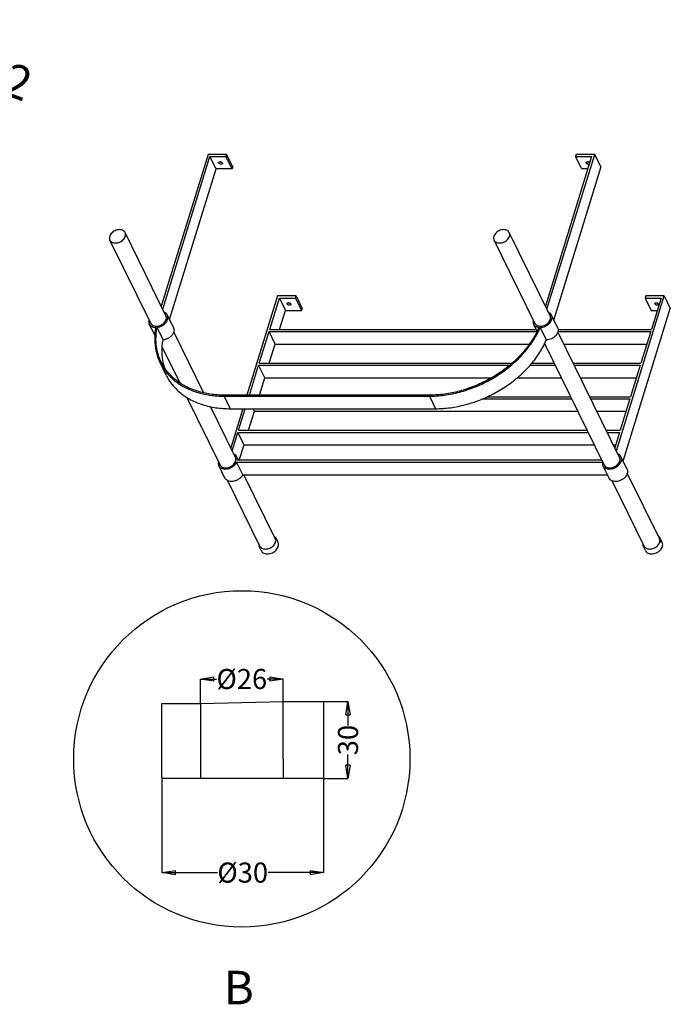
# Model space of a CAD drawing. Units: inches. Extents: x -4284 to -162, y -626 to 359.
# Drawn here: x -3321 to -2835, y -626 to 109 of the extents above; entities that cross this region are included whole.
import ezdxf

# ---------------------------------------------------------------- set-up
doc = ezdxf.new("R2010")
doc.units = ezdxf.units.IN
doc.header["$LTSCALE"] = 1.21
doc.header["$MEASUREMENT"] = 0
doc.header["$PDMODE"] = 3
doc.header["$PDSIZE"] = 0.3125
doc.layers.get('0').update_dxf_attribs({"linetype": 'CONTINUOUS'})
doc.layers.get('Defpoints').update_dxf_attribs({"linetype": 'CONTINUOUS'})
doc.layers.add('02___PRT_ALL_AXES', color=7, linetype='CONTINUOUS')
doc.styles.get("Standard").update_dxf_attribs({"font": 'arial.ttf'})
doc.dimstyles.get("Standard").update_dxf_attribs({"dimtxt": 0.15625, "dimasz": 0.1875, "dimexe": 0.18, "dimexo": 0.0625, "dimgap": 0.09, "dimtad": 0, "dimtih": 1, "dimtoh": 1, "dimzin": 4, "dimdsep": 46, "dimtxsty": 'Standard', "dimcen": 0.09, "dimadec": 0, "dimazin": 0, "dimtp": 0.01, "dimtm": 0.01, "dimtfac": 1, "dimtofl": 0, "dimtmove": 0, "dimatfit": 3, "dimfxl": 0, "dimtolj": 1, "dimtzin": 4, "dimarcsym": 0})

# ---------------------------------------------------------------- blocks, each defined once
blk = doc.blocks.new('_Closed')
at = {"color": 0, "linetype": 'ByBlock', "lineweight": -2}
for p, q in [((-1, 0.166667), (0, 0)), ((-1, 0.166667), (-1, -0.166667)), ((0, 0), (-1, -0.166667)), ((0, 0), (-1, 0))]:
    blk.add_line(p, q, dxfattribs=at)
blk = doc.blocks.new('*D22')
at = {"color": 0, "lineweight": -2}
for p, q in [((-3432.6, 103.11), (-3432.2, 103.11)), ((-3432.4, 102.91), (-3432.4, 103.31)), ((-3406.6, 93.6), (-3415.98, 97.06))]:
    blk.add_line(p, q, dxfattribs=at)
at = {"layer": 'Defpoints', "color": 0}
for p in [(-3439.43, 105.71), (-3425.36, 100.52)]:
    blk.add_point(p, dxfattribs=at)
at = {"color": 0, "lineweight": -2, "xscale": 10, "yscale": 10, "zscale": 10, "rotation": 159.759701792815}
blk.add_blockref('_Closed', (-3425.36, 100.52), dxfattribs=at)
at = {"color": 0, "insert": (-3359.77, 76.33), "char_height": 25, "attachment_point": 5, "rotation": 339.7597}
blk.add_mtext('\\A1;%%C30x2', dxfattribs=at)
blk = doc.blocks.new('*D26')
at = {"color": 0, "lineweight": -2}
for p, q in [((-3093.88, -400.06), (-3075.6, -400.06)), ((-3075.6, -410.06), (-3075.6, -418.03)), ((-3075.6, -447.6), (-3075.6, -439.63)), ((-3093.88, -457.6), (-3075.6, -457.6))]:
    blk.add_line(p, q, dxfattribs=at)
at = {"layer": 'Defpoints', "color": 0}
for p in [(-3093.88, -400.06), (-3093.88, -457.6), (-3075.6, -457.6)]:
    blk.add_point(p, dxfattribs=at)
at = {"color": 0, "lineweight": -2, "xscale": 10, "yscale": 10, "zscale": 10}
for p, rotation in [((-3075.6, -400.06), 90), ((-3075.6, -457.6), 270)]:
    blk.add_blockref('_Closed', p, dxfattribs=dict(at, rotation=rotation))
at = {"color": 0, "insert": (-3075.6, -428.83), "char_height": 15, "attachment_point": 5, "rotation": 90}
blk.add_mtext('\\A1;30 ', dxfattribs=at)
blk = doc.blocks.new('*D27')
at = {"color": 0, "lineweight": -2}
for p, q in [((-3185.75, -401.43), (-3185.75, -383.26)), ((-3175.75, -383.26), (-3173.89, -383.26)), ((-3134.04, -383.26), (-3135.91, -383.26)), ((-3124.04, -401.43), (-3124.04, -383.26))]:
    blk.add_line(p, q, dxfattribs=at)
at = {"layer": 'Defpoints', "color": 0}
for p in [(-3124.04, -383.26), (-3185.75, -401.43), (-3124.04, -401.43)]:
    blk.add_point(p, dxfattribs=at)
at = {"color": 0, "lineweight": -2, "xscale": 10, "yscale": 10, "zscale": 10, "rotation": 180}
blk.add_blockref('_Closed', (-3185.75, -383.26), dxfattribs=at)
at = {"color": 0, "lineweight": -2, "xscale": 10, "yscale": 10, "zscale": 10}
blk.add_blockref('_Closed', (-3124.04, -383.26), dxfattribs=at)
at = {"color": 0, "insert": (-3154.9, -383.26), "char_height": 15, "attachment_point": 5}
blk.add_mtext('\\A1;%%C26', dxfattribs=at)
blk = doc.blocks.new('*D28')
at = {"color": 0, "lineweight": -2}
for p, q in [((-3214.55, -457.6), (-3214.55, -527.76)), ((-3093.88, -457.6), (-3093.88, -527.76)), ((-3204.55, -527.76), (-3173.18, -527.76)), ((-3103.88, -527.76), (-3135.25, -527.76))]:
    blk.add_line(p, q, dxfattribs=at)
at = {"layer": 'Defpoints', "color": 0}
for p in [(-3214.55, -457.6), (-3093.88, -457.6), (-3093.88, -527.76)]:
    blk.add_point(p, dxfattribs=at)
at = {"color": 0, "lineweight": -2, "xscale": 10, "yscale": 10, "zscale": 10, "rotation": 180}
blk.add_blockref('_Closed', (-3214.55, -527.76), dxfattribs=at)
at = {"color": 0, "lineweight": -2, "xscale": 10, "yscale": 10, "zscale": 10}
blk.add_blockref('_Closed', (-3093.88, -527.76), dxfattribs=at)
at = {"color": 0, "insert": (-3154.21, -527.76), "char_height": 15, "attachment_point": 5}
blk.add_mtext('\\A1;%%C30', dxfattribs=at)

msp = doc.modelspace()

# ---------------------------------------------------------------- linework, layer by layer
at = {"color": 7, "linetype": 'Continuous'}
for p, q in [((-3180.05, 8.34), (-3215.07, -104.98)), ((-3166.23, 8.34), (-3180.05, 8.34)), ((-3166.71, 6.78), (-3166.23, 8.34)), ((-3161.66, -0.98), (-3166.23, 8.34)), ((-2927.03, -107.29), (-2891.29, 8.34)), ((-2905.11, 8.34), (-2905.59, 6.78)), ((-2891.29, 8.34), (-2905.11, 8.34)), ((-2886.72, -0.98), (-2891.29, 8.34)), ((-3213.94, -107.29), (-3178.69, 6.78)), ((-3174.11, -2.55), (-3178.69, 6.78)), ((-3178.69, 6.78), (-3166.71, 6.78)), ((-3162.14, -2.55), (-3166.71, 6.78)), ((-2893.62, 6.78), (-2928.16, -104.98)), ((-2905.59, 6.78), (-2893.62, 6.78)), ((-2901.02, -2.55), (-2905.59, 6.78)), ((-3208.87, -115.01), (-3174.11, -2.55)), ((-3162.14, -2.55), (-3174.11, -2.55)), ((-3161.66, -0.98), (-3162.14, -2.55)), ((-2886.72, -0.98), (-2921.96, -115.01)), ((-2896.5, -2.55), (-2901.02, -2.55)), ((-3211.53, -112.18), (-3242.04, -50.02)), ((-2924.62, -112.18), (-2955.13, -50.02)), ((-3222.94, -117.78), (-3253.44, -55.62)), ((-2936.02, -117.78), (-2966.53, -55.62)), ((-3128.19, -97.33), (-3151.07, -171.38)), ((-3134.09, -122.4), (-3126.83, -98.9)), ((-3114.37, -97.33), (-3128.19, -97.33)), ((-3126.83, -98.9), (-3122.26, -108.22)), ((-3126.83, -98.9), (-3114.86, -98.9)), ((-3114.86, -98.9), (-3114.37, -97.33)), ((-3114.86, -98.9), (-3110.28, -108.22)), ((-3114.37, -97.33), (-3109.8, -106.66)), ((-2875.17, -212.96), (-2839.44, -97.33)), ((-2853.25, -97.33), (-2853.74, -98.9)), ((-2853.74, -98.9), (-2841.76, -98.9)), ((-2853.74, -98.9), (-2849.16, -108.22)), ((-2839.44, -97.33), (-2853.25, -97.33)), ((-2841.76, -98.9), (-2849.03, -122.4)), ((-2839.44, -97.33), (-2834.86, -106.66)), ((-3126.64, -122.4), (-3122.26, -108.22)), ((-3122.26, -108.22), (-3110.28, -108.22)), ((-3110.28, -108.22), (-3109.8, -106.66)), ((-2870.1, -220.68), (-2834.86, -106.66)), ((-2849.16, -108.22), (-2844.64, -108.22)), ((-3213.65, -130.14), (-3218.22, -120.81)), ((-3183.41, -169.5), (-3205.72, -124.03)), ((-3141.84, -147.46), (-3134.58, -123.96)), ((-3130, -133.29), (-3134.58, -123.96)), ((-3134.58, -123.96), (-2934.61, -123.96)), ((-3134.09, -122.4), (-2935.04, -122.4)), ((-2927.46, -130.18), (-2932.03, -120.85)), ((-2872.77, -217.85), (-2918.81, -124.04)), ((-2918.78, -123.96), (-2849.51, -123.96)), ((-2918.66, -122.4), (-2849.03, -122.4)), ((-2849.51, -123.96), (-2856.77, -147.46)), ((-3201.24, -161.98), (-3214.14, -135.7)), ((-3134.38, -147.46), (-3130, -133.29)), ((-3130, -133.29), (-2940.26, -133.29)), ((-2929.1, -133.29), (-2928.41, -133.29)), ((-2884.17, -223.45), (-2928.74, -132.61)), ((-2914.27, -133.29), (-2852.39, -133.29)), ((-3211.42, -156.46), (-3215.99, -147.14)), ((-3149.23, -171.38), (-3142.32, -149.03)), ((-3137.75, -158.35), (-3142.32, -149.03)), ((-3142.32, -149.03), (-2955.01, -149.03)), ((-3141.84, -147.46), (-2953.06, -147.46)), ((-2939.64, -149.03), (-2920.69, -149.03)), ((-2938.27, -147.46), (-2921.46, -147.46)), ((-2907.31, -147.46), (-2856.77, -147.46)), ((-2906.54, -149.03), (-2857.26, -149.03)), ((-2857.26, -149.03), (-2864.52, -172.53)), ((-3141.77, -171.38), (-3137.75, -158.35)), ((-3137.75, -158.35), (-2968.37, -158.35)), ((-2949.26, -158.35), (-2916.11, -158.35)), ((-2901.97, -158.35), (-2860.14, -158.35)), ((-3171.08, -223.45), (-3195.86, -172.95)), ((-3168.13, -172.16), (-3163.55, -181.49)), ((-3168.13, -172.16), (-3014.77, -172.16)), ((-3014.53, -171.38), (-3167.89, -171.38)), ((-3014.77, -172.16), (-3010.2, -181.49)), ((-2975.07, -174.1), (-2908.39, -174.1)), ((-2971.71, -172.53), (-2909.16, -172.53)), ((-2895.01, -172.53), (-2864.52, -172.53)), ((-2894.24, -174.1), (-2865, -174.1)), ((-2865, -174.1), (-2872.26, -197.6)), ((-3159.68, -217.85), (-3178.36, -179.79)), ((-3163.55, -181.49), (-3010.2, -181.49)), ((-3154.2, -181.49), (-3163.21, -210.66)), ((-3157.33, -197.6), (-3152.35, -181.49)), ((-3149.87, -197.6), (-3145.49, -183.42)), ((-3145.49, -183.42), (-3146.44, -181.49)), ((-3145.49, -183.42), (-2903.81, -183.42)), ((-2889.66, -183.42), (-2867.88, -183.42)), ((-3157.33, -197.6), (-2896.85, -197.6)), ((-2882.71, -197.6), (-2872.26, -197.6)), ((-3162.08, -212.96), (-3157.82, -199.16)), ((-3153.24, -208.49), (-3157.82, -199.16)), ((-3157.82, -199.16), (-2896.09, -199.16)), ((-2881.94, -199.16), (-2872.75, -199.16)), ((-2872.75, -199.16), (-2876.3, -210.66)), ((-3156.76, -219.87), (-3153.24, -208.49)), ((-3153.24, -208.49), (-2891.51, -208.49)), ((-2877.36, -208.49), (-2875.63, -208.49)), ((-2885.92, -219.87), (-3158.29, -219.87)), ((-3154.2, -230.76), (-3158.77, -221.44)), ((-3158.77, -221.44), (-2885.56, -221.44)), ((-3154.2, -230.76), (-2881.86, -230.76)), ((-3129.94, -278.46), (-3153.34, -230.76)), ((-2843.02, -278.46), (-2866.97, -229.67)), ((-3141.34, -284.06), (-3165.28, -235.28)), ((-2854.43, -284.06), (-2878.37, -235.26))]:
    msp.add_line(p, q, dxfattribs=at)
for p, q in [((-3214.55, -456.23), (-3214.55, -401.43)), ((-3214.55, -401.43), (-3185.75, -401.43)), ((-3185.75, -401.43), (-3124.04, -400.06)), ((-3185.75, -401.43), (-3185.75, -442.88)), ((-3124.04, -442.88), (-3124.04, -400.06)), ((-3124.04, -400.06), (-3093.88, -400.06)), ((-3093.88, -400.06), (-3093.88, -457.6)), ((-3185.75, -442.88), (-3185.75, -457.6)), ((-3124.04, -442.88), (-3124.04, -457.6)), ((-3214.55, -456.23), (-3214.55, -457.6)), ((-3093.88, -457.6), (-3214.55, -457.6)), ((-3093.88, -457.6), (-3143.52, -457.6))]:
    msp.add_line(p, q)
msp.add_circle((-3154.9, -442.88), 125.55)
for points, start_tangent, end_tangent in [([(-3242.04, -50.02), (-3242.75, -49.06), (-3243.91, -48.29), (-3245.39, -47.89), (-3247.05, -47.89), (-3248.77, -48.29), (-3250.41, -49.06), (-3251.83, -50.13), (-3252.92, -51.42), (-3253.59, -52.82)], (-0.441359, 0.897331), (-0.295247, -0.955421)), ([(-3241.89, -52.82), (-3241.69, -51.42), (-3241.99, -50.13), (-3242.04, -50.02)], (0.295247, 0.955421), (-0.441359, 0.897331)), ([(-2955.13, -50.02), (-2955.84, -49.06), (-2957, -48.29), (-2958.47, -47.89), (-2960.14, -47.89), (-2961.86, -48.29), (-2963.5, -49.06), (-2964.92, -50.13), (-2966.01, -51.42), (-2966.68, -52.82)], (-0.441359, 0.897331), (-0.295247, -0.955421)), ([(-2954.98, -52.82), (-2954.78, -51.42), (-2955.08, -50.13), (-2955.13, -50.02)], (0.295247, 0.955421), (-0.441359, 0.897331)), ([(-3253.59, -52.82), (-3253.78, -54.22), (-3253.49, -55.51), (-3253.44, -55.61)], (-0.295247, -0.955421), (0.441359, -0.897331)), ([(-3253.44, -55.61), (-3252.73, -56.58), (-3251.57, -57.34), (-3250.09, -57.74), (-3248.43, -57.74), (-3246.71, -57.34), (-3245.07, -56.58), (-3243.65, -55.51), (-3242.56, -54.22), (-3241.89, -52.82)], (0.441359, -0.897331), (0.295247, 0.955421)), ([(-2966.68, -52.82), (-2966.87, -54.22), (-2966.58, -55.51), (-2966.53, -55.61)], (-0.295247, -0.955421), (0.441359, -0.897331)), ([(-2966.53, -55.61), (-2965.82, -56.58), (-2964.66, -57.34), (-2963.18, -57.74), (-2961.52, -57.74), (-2959.8, -57.34), (-2958.16, -56.58), (-2956.74, -55.51), (-2955.65, -54.22), (-2954.98, -52.82)], (0.441359, -0.897331), (0.295247, 0.955421)), ([(-3210.6, -111.49), (-3211.35, -110.53), (-3212.75, -109.62), (-3212.79, -109.6)], (-0.488451, 0.872591), (-0.921107, 0.38931)), ([(-2923.74, -111.41), (-2924.72, -110.28), (-2925.85, -109.61)], (-0.508876, 0.86084), (-0.918635, 0.395108)), ([(-3224.22, -115.26), (-3224.36, -116.12), (-3224.22, -117.62)], (-0.245004, -0.969522), (0.273185, -0.961961)), ([(-3218.22, -120.81), (-3216.16, -120.37), (-3214.2, -119.49), (-3212.48, -118.22), (-3211.16, -116.69), (-3210.34, -115.02), (-3210.09, -113.35), (-3210.44, -111.81), (-3210.5, -111.68)], (0.99522, 0.097662), (-0.441329, 0.897345)), ([(-3210.5, -111.68), (-3210.6, -111.49)], (-0.441329, 0.897345), (-0.488451, 0.872591)), ([(-2937.31, -115.24), (-2937.4, -115.69), (-2937.41, -117.2), (-2937.13, -118.13)], (-0.247733, -0.968828), (0.401218, -0.915983)), ([(-2932.03, -120.85), (-2930.08, -120.61), (-2928.15, -119.93), (-2926.38, -118.89), (-2924.9, -117.55), (-2923.84, -116.01), (-2923.27, -114.4), (-2923.23, -112.83), (-2923.59, -111.67)], (0.999917, 0.012853), (-0.439645, 0.898171)), ([(-2923.59, -111.67), (-2923.73, -111.42), (-2923.74, -111.41)], (-0.439645, 0.898171), (-0.508876, 0.86084)), ([(-3224.22, -117.62), (-3223.97, -118.28)], (0.273185, -0.961961), (0.440625, -0.897691)), ([(-3223.97, -118.28), (-3223.92, -118.38)], (0.440625, -0.897691), (0.46545, -0.885074)), ([(-3223.92, -118.38), (-3223.56, -118.93), (-3222.44, -119.96), (-3220.94, -120.61), (-3219.15, -120.85)], (0.46545, -0.885074), (0.999916, -0.012956)), ([(-3219.15, -120.85), (-3219.98, -130), (-3218.95, -138.76), (-3216.11, -146.89), (-3215.99, -147.14)], (-0.184374, -0.982856), (0.440571, -0.897718)), ([(-3215.09, -146.7), (-3215.2, -146.47), (-3218.01, -138.46), (-3219.02, -129.83), (-3218.22, -120.81)], (-0.440568, 0.897719), (0.18357, 0.983007)), ([(-3205.83, -121.22), (-3205.52, -122.67), (-3205.76, -124.35), (-3206.58, -126.02), (-3207.9, -127.55), (-3209.62, -128.81), (-3211.59, -129.7), (-3213.65, -130.14)], (0.382857, -0.923808), (-0.99522, -0.097662)), ([(-3205.93, -121), (-3205.86, -121.13), (-3205.83, -121.22)], (0.441329, -0.897345), (0.382857, -0.923808)), ([(-3014.77, -172.16), (-3003.61, -171.4), (-2992.28, -169.14), (-2981.08, -165.45), (-2970.31, -160.41), (-2960.25, -154.17), (-2951.16, -146.89), (-2943.3, -138.76), (-2936.86, -130), (-2932.03, -120.85)], (1, 0), (0.395382, 0.918517)), ([(-2932.94, -120.81), (-2937.71, -129.83), (-2944.06, -138.46), (-2951.82, -146.47), (-2960.78, -153.65), (-2970.7, -159.8), (-2981.32, -164.76), (-2992.36, -168.4), (-3003.53, -170.63), (-3014.53, -171.38)], (-0.396038, -0.918234), (-1, 0)), ([(-2937.13, -118.13), (-2937.06, -118.28)], (0.401218, -0.915983), (0.439732, -0.898129)), ([(-2937.06, -118.28), (-2936.91, -118.55), (-2935.96, -119.65), (-2934.6, -120.42), (-2932.94, -120.81)], (0.439732, -0.898129), (0.994588, -0.103902)), ([(-2918.94, -121.16), (-2918.66, -122.15), (-2918.69, -123.72), (-2919.27, -125.33), (-2920.33, -126.87), (-2921.8, -128.21), (-2923.57, -129.26), (-2925.5, -129.93), (-2927.46, -130.18)], (0.398841, -0.91702), (-0.999917, -0.012853)), ([(-2919.02, -121), (-2918.94, -121.16)], (0.439645, -0.898171), (0.398841, -0.91702)), ([(-3212.44, -151.32), (-3213.43, -147.78), (-3214.45, -139.15), (-3213.65, -130.14)], (-0.31564, 0.948879), (0.18357, 0.983007)), ([(-3010.2, -181.49), (-2999.04, -180.73), (-2987.71, -178.47), (-2976.51, -174.77), (-2965.73, -169.73), (-2955.67, -163.49), (-2946.59, -156.21), (-2938.72, -148.08), (-2932.29, -139.32), (-2927.46, -130.18)], (1, 0), (0.395382, 0.918517)), ([(-3167.89, -171.38), (-3178.42, -170.63), (-3188.22, -168.4), (-3197.01, -164.76), (-3204.56, -159.8), (-3210.68, -153.65), (-3215.09, -146.7)], (-1, 0), (-0.440568, 0.897719)), ([(-3215.99, -147.14), (-3211.53, -154.17), (-3210.44, -155.48)], (0.440571, -0.897718), (0.656729, -0.754126)), ([(-3211.42, -156.46), (-3206.96, -163.49), (-3200.75, -169.73), (-3193.09, -174.77), (-3184.18, -178.47), (-3174.24, -180.73), (-3163.55, -181.49)], (0.440571, -0.897718), (1, 0)), ([(-3210.44, -155.48), (-3205.33, -160.41), (-3197.67, -165.45), (-3188.75, -169.14), (-3178.82, -171.4), (-3168.13, -172.16)], (0.656729, -0.754126), (1, 0)), ([(-3158.8, -217.07), (-3159.73, -215.99), (-3160.93, -215.28)], (-0.511486, 0.859291), (-0.920358, 0.391077)), ([(-3158.65, -217.35), (-3158.8, -217.07)], (-0.43996, 0.898018), (-0.511486, 0.859291)), ([(-3158.29, -219.87), (-3158.3, -218.39), (-3158.65, -217.35)], (0.149146, 0.988815), (-0.43996, 0.898018)), ([(-2885.15, -224.05), (-2884.84, -224.55), (-2883.62, -225.67), (-2881.95, -226.34), (-2879.98, -226.52), (-2877.87, -226.19), (-2875.82, -225.38), (-2874, -224.15), (-2872.56, -222.62), (-2871.65, -220.92), (-2871.32, -219.19), (-2871.62, -217.59), (-2871.73, -217.35)], (0.462459, -0.886641), (-0.44175, 0.897138)), ([(-2871.82, -217.18), (-2872.52, -216.26), (-2873.94, -215.31), (-2874.02, -215.28)], (-0.485933, 0.873996), (-0.920617, 0.390467)), ([(-2871.73, -217.35), (-2871.82, -217.18)], (-0.44175, 0.897138), (-0.485933, 0.873996)), ([(-3172.35, -220.87), (-3172.36, -220.92), (-3172.49, -222.62), (-3172.19, -223.77)], (-0.255594, -0.966784), (0.39234, -0.91982)), ([(-3172.19, -223.77), (-3172.11, -223.96)], (0.39234, -0.91982), (0.439503, -0.898241)), ([(-3172.11, -223.96), (-3172.01, -224.15), (-3170.95, -225.38), (-3169.4, -226.19), (-3167.5, -226.52), (-3165.41, -226.34), (-3163.33, -225.67), (-3161.42, -224.55), (-3159.86, -223.1), (-3158.77, -221.44)], (0.439503, -0.898241), (0.423292, 0.905993)), ([(-2885.56, -221.44), (-2885.5, -223.1), (-2885.2, -223.96)], (-0.149146, -0.988815), (0.440174, -0.897912)), ([(-2885.2, -223.96), (-2885.15, -224.05)], (0.440174, -0.897912), (0.462459, -0.886641)), ([(-2867.03, -226.96), (-2866.75, -228.51), (-2867.07, -230.24), (-2867.99, -231.94), (-2869.42, -233.47), (-2871.24, -234.7), (-2873.3, -235.51), (-2875.4, -235.85), (-2877.37, -235.67), (-2879.04, -234.99), (-2880.26, -233.88)], (0.367128, -0.93017), (-0.591829, 0.806064)), ([(-2867.16, -226.67), (-2867.05, -226.92), (-2867.03, -226.96)], (0.44175, -0.897138), (0.367128, -0.93017)), ([(-3167.39, -233.54), (-3167.43, -233.47), (-3167.53, -233.28)], (-0.508003, 0.861355), (-0.439503, 0.898241)), ([(-3154.2, -230.76), (-3155.28, -232.43), (-3156.84, -233.88), (-3158.75, -234.99), (-3160.84, -235.67), (-3162.92, -235.85), (-3164.82, -235.51), (-3166.37, -234.7), (-3167.39, -233.54)], (-0.423292, -0.905993), (-0.508003, 0.861355)), ([(-2880.26, -233.88), (-2880.62, -233.28)], (-0.591829, 0.806064), (-0.440174, 0.897912)), ([(-3129.8, -278.77), (-3129.94, -278.46)], (-0.3473, 0.937754), (-0.441306, 0.897357)), ([(-3129.79, -281.26), (-3129.59, -279.97), (-3129.8, -278.77)], (0.295247, 0.955421), (-0.3473, 0.937754)), ([(-2842.89, -278.77), (-2843.02, -278.46)], (-0.3473, 0.937754), (-0.441306, 0.897357)), ([(-2842.88, -281.26), (-2842.68, -279.97), (-2842.89, -278.77)], (0.295247, 0.955421), (-0.3473, 0.937754)), ([(-3141.34, -284.06), (-3140.86, -284.78), (-3139.89, -285.57), (-3138.63, -286.06), (-3137.17, -286.23), (-3135.61, -286.06), (-3134.04, -285.57), (-3132.59, -284.78), (-3131.34, -283.75), (-3130.38, -282.55), (-3129.79, -281.26)], (0.441306, -0.897357), (0.295247, 0.955421)), ([(-2854.43, -284.06), (-2853.95, -284.78), (-2852.98, -285.57), (-2851.72, -286.06), (-2850.26, -286.23), (-2848.7, -286.06), (-2847.13, -285.57), (-2845.68, -284.78), (-2844.43, -283.75), (-2843.47, -282.55), (-2842.88, -281.26)], (0.441306, -0.897357), (0.295247, 0.955421))]:
    msp.add_spline(points, degree=3, dxfattribs=dict(at, start_tangent=start_tangent, end_tangent=end_tangent))
at = {"layer": '02___PRT_ALL_AXES', "color": 7, "linetype": 'Continuous'}
for p, q in [((-3205.93, -121), (-3210.5, -111.67)), ((-2919.02, -121), (-2923.59, -111.67)), ((-3219.7, -126.97), (-3223.97, -118.28)), ((-2934.43, -123.63), (-2937.06, -118.28)), ((-3157.41, -219.87), (-3158.64, -217.35)), ((-2867.16, -226.67), (-2871.73, -217.35)), ((-3167.53, -233.28), (-3172.11, -223.96)), ((-2880.62, -233.28), (-2885.2, -223.96)), ((-3127.83, -281.28), (-3129.35, -278.18)), ((-2840.92, -281.28), (-2842.44, -278.18)), ((-3140.39, -287.45), (-3141.92, -284.34)), ((-2853.48, -287.45), (-2855.01, -284.34))]:
    msp.add_line(p, q, dxfattribs=at)
for points, start_tangent, end_tangent in [([(-3172.24, 1.9), (-3172.3, 2.3), (-3172.29, 2.34)], (-0.440543, 0.897732), (0.30762, 0.951509)), ([(-3172.29, 2.34), (-3172.08, 2.63), (-3171.61, 2.81), (-3171, 2.81), (-3170.35, 2.63), (-3169.81, 2.3), (-3169.48, 1.9)], (0.30762, 0.951509), (0.440543, -0.897732)), ([(-3169.43, 1.45), (-3169.64, 1.17), (-3170.1, 0.99), (-3170.72, 0.99), (-3171.36, 1.17), (-3171.9, 1.49), (-3172.24, 1.9)], (-0.30762, -0.951509), (-0.440543, 0.897732)), ([(-3170.24, 2.55), (-3170.88, 2.73), (-3171, 2.79)], (-0.989982, 0.141192), (-0.897614, 0.440783)), ([(-3169.48, 1.9), (-3169.41, 1.49), (-3169.43, 1.45)], (0.440543, -0.897732), (-0.30762, -0.951509)), ([(-2897.69, 1.9), (-2897.75, 2.3), (-2897.74, 2.34)], (-0.440543, 0.897732), (0.30762, 0.951509)), ([(-2897.74, 2.34), (-2897.53, 2.63), (-2897.06, 2.81), (-2896.45, 2.81), (-2895.81, 2.63), (-2895.26, 2.3), (-2895.05, 2.09)], (0.30762, 0.951509), (0.626582, -0.779356)), ([(-2895.38, 1.03), (-2895.56, 0.99), (-2896.17, 0.99), (-2896.81, 1.17), (-2897.36, 1.49), (-2897.69, 1.9)], (-0.960132, -0.279549), (-0.440543, 0.897732)), ([(-2895.69, 2.55), (-2896.33, 2.73), (-2896.46, 2.79)], (-0.989982, 0.141192), (-0.897614, 0.440783)), ([(-3121.13, -102.9), (-3120.91, -102.62), (-3120.45, -102.44), (-3119.83, -102.44), (-3119.19, -102.62), (-3118.65, -102.94), (-3118.31, -103.35)], (0.30762, 0.951509), (0.440543, -0.897732)), ([(-3119.07, -102.69), (-3119.71, -102.51), (-3119.84, -102.45)], (-0.989982, 0.141192), (-0.897614, 0.440783)), ([(-2846.33, -102.9), (-2846.12, -102.62), (-2845.65, -102.44), (-2845.04, -102.44), (-2844.4, -102.62), (-2843.85, -102.94), (-2843.52, -103.35)], (0.30762, 0.951509), (0.440543, -0.897732)), ([(-2844.28, -102.69), (-2844.92, -102.51), (-2845.04, -102.45)], (-0.989982, 0.141192), (-0.897614, 0.440783)), ([(-3121.08, -103.35), (-3121.14, -102.94), (-3121.13, -102.9)], (-0.440543, 0.897732), (0.30762, 0.951509)), ([(-3118.26, -103.79), (-3118.47, -104.08), (-3118.94, -104.26), (-3119.55, -104.26), (-3120.2, -104.08), (-3120.74, -103.75), (-3121.08, -103.35)], (-0.30762, -0.951509), (-0.440543, 0.897732)), ([(-3118.31, -103.35), (-3118.25, -103.75), (-3118.26, -103.79)], (0.440543, -0.897732), (-0.30762, -0.951509)), ([(-2846.28, -103.35), (-2846.34, -102.94), (-2846.33, -102.9)], (-0.440543, 0.897732), (0.30762, 0.951509)), ([(-2843.47, -103.79), (-2843.68, -104.08), (-2844.15, -104.26), (-2844.76, -104.26), (-2845.4, -104.08), (-2845.95, -103.75), (-2846.28, -103.35)], (-0.30762, -0.951509), (-0.440543, 0.897732)), ([(-2843.52, -103.35), (-2843.46, -103.75), (-2843.47, -103.79)], (0.440543, -0.897732), (-0.30762, -0.951509)), ([(-3222.93, -117.78), (-3222.87, -117.9), (-3221.92, -119), (-3220.5, -119.71), (-3218.77, -119.95), (-3216.89, -119.71), (-3215.04, -119), (-3213.41, -117.9), (-3212.15, -116.52), (-3211.39, -114.98)], (0.439735, -0.898128), (0.295247, 0.955421)), ([(-3211.39, -114.98), (-3211.2, -113.44), (-3211.53, -112.18)], (0.295247, 0.955421), (-0.439735, 0.898128)), ([(-2936.02, -117.78), (-2935.96, -117.9), (-2935.01, -119), (-2933.59, -119.71), (-2931.86, -119.95), (-2929.98, -119.71), (-2928.13, -119), (-2926.5, -117.9), (-2925.24, -116.52), (-2924.48, -114.98)], (0.439735, -0.898128), (0.295247, 0.955421)), ([(-2924.48, -114.98), (-2924.29, -113.44), (-2924.62, -112.18)], (0.295247, 0.955421), (-0.439735, 0.898128)), ([(-3159.53, -220.65), (-3159.34, -219.12), (-3159.68, -217.85)], (0.295247, 0.955421), (-0.439735, 0.898128)), ([(-2872.62, -220.65), (-2872.43, -219.12), (-2872.77, -217.85)], (0.295247, 0.955421), (-0.439735, 0.898128)), ([(-3171.08, -223.45), (-3171.01, -223.58), (-3170.06, -224.68), (-3168.65, -225.38), (-3166.91, -225.63), (-3165.03, -225.38), (-3163.18, -224.68), (-3161.55, -223.58), (-3160.29, -222.19), (-3159.53, -220.65)], (0.439735, -0.898128), (0.295247, 0.955421)), ([(-2884.17, -223.45), (-2884.1, -223.58), (-2883.15, -224.68), (-2881.74, -225.38), (-2880, -225.63), (-2878.12, -225.38), (-2876.27, -224.68), (-2874.64, -223.58), (-2873.38, -222.19), (-2872.62, -220.65)], (0.439735, -0.898128), (0.295247, 0.955421)), ([(-3130.13, -277.12), (-3130.78, -276.61)], (-0.722664, 0.6912), (-0.843899, 0.536502)), ([(-3129.35, -278.18), (-3130.13, -277.12)], (-0.441359, 0.897331), (-0.722664, 0.6912)), ([(-2843.22, -277.12), (-2843.87, -276.61)], (-0.722664, 0.6912), (-0.843899, 0.536502)), ([(-2842.44, -278.18), (-2843.22, -277.12)], (-0.441359, 0.897331), (-0.722664, 0.6912)), ([(-2842.28, -281.26), (-2842.06, -279.71), (-2842.39, -278.29), (-2842.44, -278.18)], (0.295247, 0.955421), (-0.441359, 0.897331)), ([(-3142.28, -282.25), (-3142.3, -282.8), (-3141.98, -284.22), (-3141.92, -284.34)], (-0.093837, -0.995588), (0.441359, -0.897331)), ([(-3141.92, -284.34), (-3141.87, -284.44)], (0.441359, -0.897331), (0.469911, -0.882714)), ([(-3140.4, -287.45), (-3139.61, -288.51), (-3138.33, -289.36), (-3136.71, -289.79), (-3134.87, -289.79), (-3132.97, -289.36), (-3131.17, -288.51), (-3129.6, -287.33), (-3128.4, -285.91), (-3127.66, -284.37)], (0.441359, -0.897331), (0.295247, 0.955421)), ([(-3127.66, -284.37), (-3127.45, -282.82), (-3127.77, -281.4), (-3127.83, -281.28)], (0.295247, 0.955421), (-0.441359, 0.897331)), ([(-2855.37, -282.25), (-2855.39, -282.8), (-2855.07, -284.22), (-2855.01, -284.34)], (-0.093837, -0.995588), (0.441359, -0.897331)), ([(-2855.01, -284.34), (-2854.96, -284.44)], (0.441359, -0.897331), (0.469911, -0.882714)), ([(-2853.48, -287.45), (-2852.7, -288.51), (-2851.42, -289.36), (-2849.8, -289.79), (-2847.96, -289.79), (-2846.06, -289.36), (-2844.26, -288.51), (-2842.69, -287.33), (-2841.49, -285.91), (-2840.75, -284.37)], (0.441359, -0.897331), (0.295247, 0.955421)), ([(-2840.75, -284.37), (-2840.54, -282.82), (-2840.86, -281.4), (-2840.92, -281.28)], (0.295247, 0.955421), (-0.441359, 0.897331))]:
    msp.add_spline(points, degree=3, dxfattribs=dict(at, start_tangent=start_tangent, end_tangent=end_tangent))

# ---------------------------------------------------------------- texts
at = {"insert": (-3168.29, -601.07), "char_height": 25, "width": 67.9948, "attachment_point": 1}
msp.add_mtext('B', dxfattribs=at)

# ---------------------------------------------------------------- dimensions: what is measured, and where the dimension line sits
dim = msp.add_diameter_dim_2p(p1=(-3439.43, 105.71), p2=(-3425.36, 100.52), text='%%C30x2', dimstyle='Standard', override={"dimtxt": 25, "dimasz": 10, "dimexe": 0, "dimexo": 0, "dimtih": 0, "dimtoh": 0, "dimdec": 0, "dimzin": 0, "dimblk": 'Closed', "dimcen": 0.198, "dimtp": 0, "dimtm": 0, "dimtdec": 0, "dimtzin": 0})
dim.commit()
dim.dimension.update_dxf_attribs({"geometry": '*D22', "text_midpoint": (-3359.77, 76.33)})
dim = msp.add_linear_dim(base=(-3124.04, -383.26), p1=(-3185.75, -401.43), p2=(-3124.04, -401.43), text='%%C26', dimstyle='Standard', override={"dimtxt": 15, "dimasz": 10, "dimexe": 0, "dimexo": 0, "dimtih": 0, "dimtoh": 0, "dimdec": 0, "dimzin": 0, "dimblk": 'Closed', "dimcen": 0.198, "dimtp": 0, "dimtm": 0, "dimtdec": 0, "dimtzin": 0})
dim.commit()
dim.dimension.update_dxf_attribs({"geometry": '*D27', "text_midpoint": (-3154.9, -383.26)})
dim = msp.add_linear_dim(base=(-3075.6, -457.6), p1=(-3093.88, -400.06), p2=(-3093.88, -457.6), angle=90, text='30 ', dimstyle='Standard', override={"dimtxt": 15, "dimasz": 10, "dimexe": 0, "dimexo": 0, "dimtih": 0, "dimtoh": 0, "dimdec": 0, "dimzin": 0, "dimblk": 'Closed', "dimcen": 0.198, "dimtp": 0, "dimtm": 0, "dimtdec": 0, "dimtzin": 0})
dim.commit()
dim.dimension.update_dxf_attribs({"geometry": '*D26', "text_midpoint": (-3075.6, -428.83)})
dim = msp.add_linear_dim(base=(-3093.88, -527.76), p1=(-3214.55, -457.6), p2=(-3093.88, -457.6), text='%%C30', dimstyle='Standard', override={"dimtxt": 15, "dimasz": 10, "dimexe": 0, "dimexo": 0, "dimtih": 0, "dimtoh": 0, "dimdec": 0, "dimzin": 0, "dimblk": 'Closed', "dimcen": 0.198, "dimtp": 0, "dimtm": 0, "dimtdec": 0, "dimtzin": 0})
dim.commit()
dim.dimension.update_dxf_attribs({"geometry": '*D28', "text_midpoint": (-3154.21, -527.76), "dimtype": 160})

doc.saveas('drawing.dxf')
